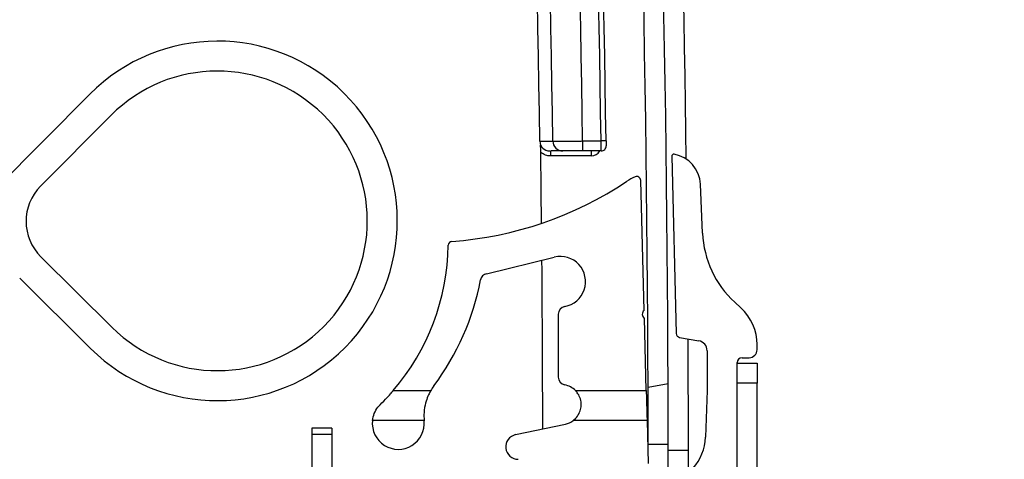
# Paper-space layout 'Sheet5' of a CAD drawing. Units: millimetres. Extents: x 0 to 328, y 1 to 209.
# Drawn here: x 3 to 8, y 117 to 119 of the extents above; entities that cross this region are included whole.
import ezdxf

# ---------------------------------------------------------------- set-up
doc = ezdxf.new("R2010")
doc.units = ezdxf.units.MM
doc.layers.add('SLD-0', color=179, linetype='Continuous')
doc.dimstyles.new('SLDDIMSTYLE0', dxfattribs={"dimtxt": 0.18, "dimasz": 3.302, "dimexe": 0, "dimexo": 0.0625, "dimgap": 0, "dimtad": 0, "dimtih": 1, "dimtoh": 1, "dimdec": 0, "dimrnd": 1e-09, "dimzin": 0, "dimdsep": 46, "dimtxsty": 'Standard', "dimsah": 1, "dimcen": 0.09, "dimadec": 0, "dimazin": 0, "dimtfac": 3.302, "dimtdec": 0, "dimtofl": 0, "dimtmove": 0, "dimatfit": 3, "dimfxl": 0, "dimfrac": 2, "dimtolj": 1, "dimtzin": 0, "dimarcsym": 0})

psp = doc.layouts.new('Sheet5')

# ---------------------------------------------------------------- linework, layer by layer
at = {"color": 7, "linetype": 'Continuous', "lineweight": 25}
for p, q in [((3.69301, 118.57783), (1.41551, 116.28463)), ((3.46946, 118.15922), (3.78977, 118.48174)), ((5.93444, 118.36492), (5.93444, 118.31946)), ((5.93444, 118.36492), (6.01835, 118.36492)), ((5.78829, 118.31946), (5.78829, 118.29673)), ((6.01866, 118.31946), (5.93444, 118.31946)), ((5.9732, 118.31946), (5.9732, 118.29673)), ((5.9732, 118.29673), (5.78829, 118.29673)), ((6.33956, 118.29531), (6.3607, 117.488)), ((6.21437, 117.594), (6.19888, 118.18578)), ((6.47997, 117.94555), (6.47012, 118.16772)), ((3.79308, 117.51751), (3.47056, 117.83781)), ((5.49751, 117.7609), (5.80579, 117.83621)), ((3.37447, 117.74106), (3.69699, 117.42075)), ((6.65478, 117.60494), (6.62613, 117.63133)), ((5.82354, 117.57589), (5.82354, 117.29042)), ((6.22394, 117.22855), (6.21533, 117.55765)), ((6.37572, 117.47057), (6.46325, 117.45514)), ((6.41319, 117.46396), (6.41445, 116.95583)), ((6.50081, 117.41037), (6.50081, 117.22855)), ((6.72809, 117.41492), (6.72809, 117.43777)), ((6.6599, 117.37855), (6.69172, 117.37855)), ((6.63718, 116.62438), (6.63718, 117.35583)), ((6.63718, 117.35355), (6.72809, 117.35355)), ((6.72809, 117.35355), (6.72809, 117.26264)), ((5.07362, 117.22855), (5.24375, 117.22855)), ((5.90237, 117.22855), (6.22394, 117.22855)), ((6.23223, 117.24358), (6.32308, 117.26136)), ((6.50081, 117.22855), (6.49342, 117.01644)), ((6.72809, 117.26264), (6.63718, 117.26264)), ((6.63718, 115.63764), (6.63718, 117.26264)), ((6.72809, 115.63764), (6.72809, 117.26264)), ((4.79331, 117.0581), (4.7024, 117.0581)), ((4.7024, 117.0581), (4.7024, 117.03069)), ((4.79331, 117.0581), (4.79331, 117.03069)), ((5.21377, 117.09219), (4.97878, 117.09219)), ((5.62991, 117.02819), (5.85608, 117.07627)), ((6.22751, 117.09219), (5.89135, 117.09219)), ((6.22751, 117.09219), (6.23263, 116.89673)), ((4.7024, 117.03069), (4.79331, 117.03069)), ((4.7024, 117.03069), (4.7024, 116.52869)), ((4.79331, 117.03069), (4.79331, 116.52869)), ((6.32354, 116.98355), (6.23263, 116.98352)), ((6.32354, 116.95583), (6.32354, 116.98355)), ((6.32354, 116.80441), (6.32354, 116.95583)), ((6.41445, 116.95583), (6.41445, 116.85202))]:
    psp.add_line(p, q, dxfattribs=at)
at = {"color": 8, "linetype": 'Continuous', "lineweight": 25}
psp.add_line((6.41445, 116.95583), (6.32354, 116.95583), dxfattribs=at)
at = {"color": 7, "linetype": 'Continuous', "lineweight": 25, "flags": 128}
for points in [[(6.04107, 118.36523), (6.04064, 118.36522), (6.03935, 118.36521), (6.03725, 118.36518), (6.03442, 118.36514), (6.03098, 118.36509), (6.02705, 118.36504), (6.02278, 118.36498), (6.01835, 118.36492)], [(5.74795, 117.98984), (5.74628, 118.1433), (5.74415, 118.31293)], [(6.22394, 117.22855), (6.22401, 117.22593), (6.22421, 117.21817), (6.22454, 117.20557), (6.22499, 117.18861), (6.22553, 117.16795), (6.22615, 117.14437), (6.22682, 117.11879), (6.22751, 117.09219)]]:
    psp.add_lwpolyline(points, dxfattribs=at)
at = {"color": 7, "linetype": 'Continuous', "lineweight": 25}
for centre, radius, start, end in [((-95.94919, 116.95583), 102.18182, 0.1613513, 11.0720827), ((-95.94919, 116.95583), 102.27273, 0.1711685, 11.0720827), ((-95.94919, 116.95583), 101.97727, 0.7917208, 10.0685177), ((-95.94919, 116.95583), 102, 0.7917208, 10.0685177), ((-95.94919, 116.95583), 101.75792, 0.7930757, 10.0685177), ((-95.94919, 116.95583), 101.89337, 0.7923728, 10.0685177), ((-95.94919, 116.95583), 101.69859, 0.7935139, 10.0685177), ((-95.94919, 116.95583), 102.36364, 0.742353, 9.8303648), ((4.27354, 118.00128), 0.81818, 225.19682, 135.19682), ((4.27354, 118.00128), 0.68182, 225.19682, 135.19682), ((5.7851, 118.36492), 0.04545, 181.16122, 269.99088), ((5.84428, 118.36476), 0.0453, 180.59339, 269.81161), ((6.01866, 118.34219), 0.02273, 270, 0.77895), ((6.34865, 118.29555), 0.00909, 79.93317, 181.5), ((6.32481, 118.16128), 0.14545, 2.53706, 79.93317), ((5.22448, 119.54022), 1.63636, 274.05839, 303.7999), ((6.2865, 117.95379), 0.27273, 114.55958, 123.7999), ((6.1807, 118.1853), 0.01818, 1.5, 114.55958), ((3.63072, 117.99907), 0.22727, 135.19682, 225.19682), ((6.93407, 117.96568), 0.45455, 182.53706, 227.35446), ((5.34158, 117.88982), 0.01818, 94.05839, 179.08239), ((4.27809, 117.90685), 1.04545, 319.54798, 359.08239), ((-95.94919, 116.95583), 101.7024, 0.0555294, 0.4882419), ((5.83303, 117.72467), 0.11482, 280.2379, 103.72734), ((4.30985, 117.95555), 1.18183, 323.32486, 349.11857), ((5.50614, 117.72558), 0.03636, 103.72734, 169.11857), ((5.8599, 117.57589), 0.03636, 100.2379, 180), ((6.22848, 117.57618), 0.02273, 128.3699, 234.6301), ((6.50081, 117.43777), 0.22727, 360, 47.35446), ((6.37887, 117.48848), 0.01818, 181.5, 260), ((6.45536, 117.41037), 0.04545, 0, 80), ((6.69172, 117.41492), 0.03636, 270, 0), ((6.6599, 117.35583), 0.02273, 90, 180), ((5.8599, 117.29042), 0.03636, 180, 259.71344), ((5.44, 117.11392), 0.22727, 143.32486, 149.7104), ((5.83718, 117.16519), 0.09091, 44.18537, 79.71344), ((-95.94919, 116.95583), 102.18182, 0.0155312, 0.1613513), ((-95.94919, 116.95583), 102.27273, 0.0155312, 0.1711685), ((5.09627, 117.07944), 0.11818, 173.80519, 5.7294), ((5.44, 117.11392), 0.22727, 185.48753, 185.7294), ((5.83718, 117.16519), 0.09091, 282, 306.58073), ((5.64172, 116.97262), 0.05682, 102, 270), ((6.26628, 117.02436), 0.22727, 280, 358.0035)]:
    psp.add_arc(centre, radius, start, end, dxfattribs=at)
at = {"color": 8, "linetype": 'Continuous', "lineweight": 25}
psp.add_arc((5.9732, 118.34219), 0.04545, 270, 330, dxfattribs=at)
psp.add_open_spline([(5.74149, 118.36429), (5.74122, 118.36429), (5.74036, 118.36429), (5.75697, 118.36429), (5.78497, 118.36429), (5.79898, 118.36429)], degree=3, knots=[0, 0, 0, 0, 0.1882924, 0.5937014, 1, 1, 1, 1], dxfattribs=at)
at = {"color": 7, "linetype": 'Continuous', "lineweight": 25}
for points, knots in [([(5.79898, 118.36429), (5.80224, 118.36431), (5.80876, 118.36434), (5.83682, 118.36447), (5.87474, 118.36464), (5.90955, 118.3648), (5.92963, 118.36489), (5.93444, 118.36492)], [0, 0, 0, 0, 0.2317013, 0.4634008, 0.695107, 0.9268305, 1, 1, 1, 1]), ([(6.01866, 118.31946), (6.01866, 118.31968), (6.01866, 118.32024), (6.01862, 118.32568), (6.01855, 118.33596), (6.01846, 118.34958), (6.01839, 118.35981), (6.01835, 118.36492)], [0, 0, 0, 0, 0.1411662, 0.3558625, 0.5705725, 0.7852881, 1, 1, 1, 1]), ([(6.04107, 118.36523), (6.04111, 118.36267), (6.04118, 118.35756), (6.04127, 118.35075), (6.04135, 118.34561), (6.04138, 118.34289), (6.04139, 118.34261), (6.04139, 118.3425)], [0, 0, 0, 0, 0.214743, 0.42946913, 0.6441773, 0.858856, 1, 1, 1, 1]), ([(5.74415, 118.31293), (5.74407, 118.3182), (5.74386, 118.33084), (5.74351, 118.34142), (5.74331, 118.34758)], [0, 0, 0, 0, 0.4169956, 1, 1, 1, 1]), ([(5.78829, 118.29673), (5.78054, 118.29741), (5.7644, 118.29883), (5.75108, 118.30811), (5.74415, 118.31293)], [0, 0, 0, 0, 0.4797762, 1, 1, 1, 1]), ([(5.84413, 118.31946), (5.8228, 118.31946), (5.78809, 118.31946), (5.78975, 118.31946), (5.79039, 118.31946)], [0, 0, 0, 0, 0.614468, 1, 1, 1, 1]), ([(5.93444, 118.31946), (5.93123, 118.31946), (5.91784, 118.31946), (5.89464, 118.31946), (5.86936, 118.31946), (5.85065, 118.31946), (5.8463, 118.31946), (5.84413, 118.31946)], [0, 0, 0, 0, 0.0731734, 0.304901, 0.5366041, 0.7683035, 1, 1, 1, 1]), ([(5.01317, 117.16347), (5.02481, 117.17533), (5.04539, 117.1963), (5.06561, 117.2192), (5.07306, 117.22789), (5.07352, 117.22843), (5.07362, 117.22855)], [0, 0, 0, 0, 0.36104152, 0.63816501, 0.91707335, 1, 1, 1, 1]), ([(5.24375, 117.22855), (5.24295, 117.22723), (5.24136, 117.2246), (5.23079, 117.20424), (5.21944, 117.17288), (5.21185, 117.13291), (5.21319, 117.10449), (5.21377, 117.09219)], [0, 0, 0, 0, 0.1971496, 0.3935344, 0.6070948, 0.8299877, 1, 1, 1, 1]), ([(5.89135, 117.09219), (5.89836, 117.09844), (5.9124, 117.11095), (5.92453, 117.13597), (5.92906, 117.16109), (5.92664, 117.18767), (5.91692, 117.21126), (5.90482, 117.22614), (5.90308, 117.22785), (5.90237, 117.22855)], [0, 0, 0, 0, 0.1225727, 0.2454294, 0.3626353, 0.4849774, 0.6724726, 0.8650646, 1, 1, 1, 1]), ([(4.97878, 117.09219), (4.98099, 117.10341), (4.98541, 117.12578), (4.99955, 117.14893), (5.00992, 117.16), (5.01317, 117.16347)], [0, 0, 0, 0, 0.4081508, 0.8142437, 1, 1, 1, 1])]:
    psp.add_open_spline(points, degree=3, knots=knots, dxfattribs=at)

# ---------------------------------------------------------------- leaders
at = {"layer": 'SLD-0'}
psp.add_leader([(7.70309, 114.73019), (19.54981, 123.62042)], dimstyle='SLDDIMSTYLE0', dxfattribs=at)

doc.saveas('drawing.dxf')
